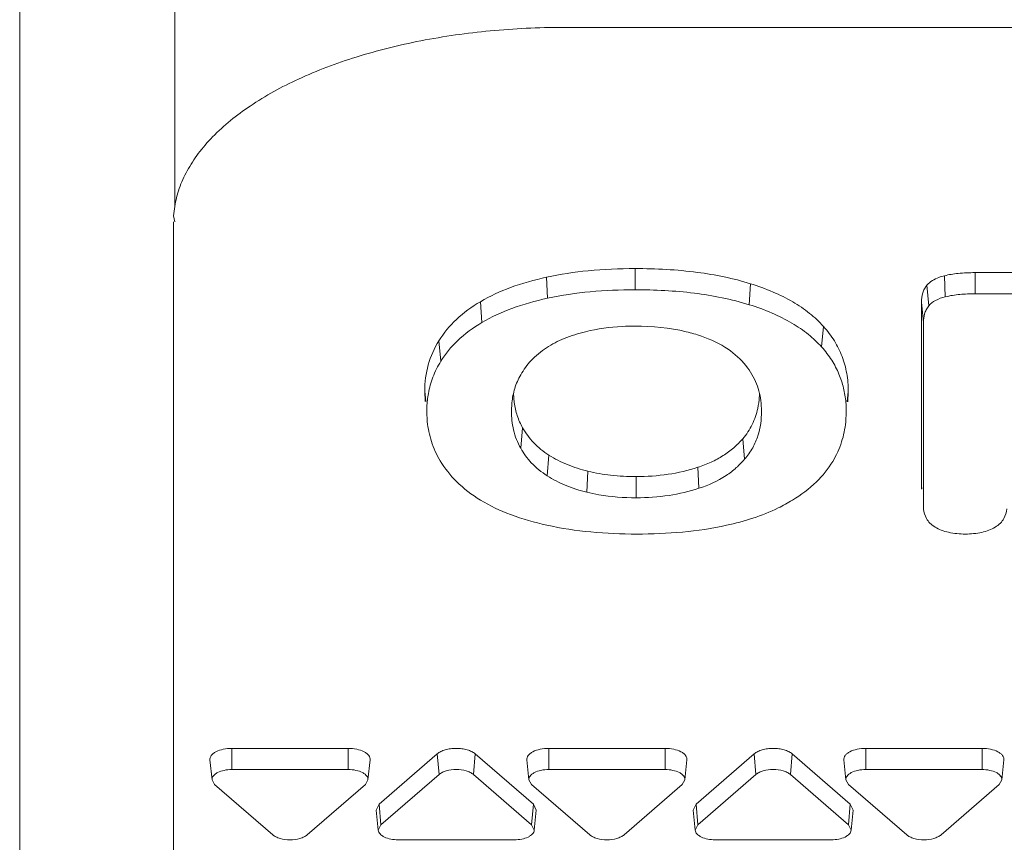
# Model space of a CAD drawing. Units: inches. Extents: x 0 to 246, y 0 to 50.
# Drawn here: x 45 to 45, y 41 to 41 of the extents above; entities that cross this region are included whole.
import ezdxf

# ---------------------------------------------------------------- set-up
doc = ezdxf.new("R2010")
doc.units = ezdxf.units.IN
doc.header["$MEASUREMENT"] = 0
doc.layers.add('CONTINUOUS1', color=7, linetype='Continuous', lineweight=20)

msp = doc.modelspace()

# ---------------------------------------------------------------- linework, layer by layer
at = {"layer": 'CONTINUOUS1'}
for p, q in [((44.7311146404309, 40.33647859751642), (44.7311146404309, 42.11516432561643)), ((44.81111464043092, 40.99673156811642), (44.81111464043092, 41.91469206441643)), ((45.45662264043092, 41.08911324401643), (45.0111146404309, 41.08911324401643)), ((44.81051334103093, 40.99183199301643), (44.81111464043092, 40.99673156811642)), ((44.81048574703091, 40.31677242581642), (44.81048574703091, 40.98879473551642)), ((44.81111464043092, 40.98879473551642), (44.81051334103093, 40.99183199301643)), ((45.04861070943092, 40.96469040331642), (45.04861070943092, 40.95377328551643)), ((45.33057875883092, 40.96259441051643), (45.22406089123091, 40.96259441051643)), ((45.22406089123091, 40.96259441051643), (45.22406089123091, 40.95167729271643)), ((45.00296019523091, 40.96024689511643), (45.00338160693092, 40.94937392351642)), ((45.10810855883092, 40.95689330991644), (45.10755100513092, 40.94605633861643)), ((45.2082353738309, 40.96100145661643), (45.2086971247309, 40.95013783881643)), ((45.19919499533093, 40.95607115481643), (45.20016289783091, 40.94547564791642)), ((45.22406089123091, 40.95167729271643), (45.33057875883092, 40.95167729271643)), ((44.96883382473091, 40.94760804851643), (44.96963547363092, 40.93687691091642)), ((45.19636622893093, 40.94733557731642), (45.19741609293091, 40.93694341281642)), ((45.19636622893093, 40.94733557731642), (45.19636622893093, 40.85276434221643)), ((45.19741609293091, 40.84237217761643), (45.19741609293091, 40.93694341281642)), ((45.14584632313093, 40.93484344901643), (45.14488743013091, 40.92423753611644)), ((44.94741872583091, 40.92746555681643), (44.94842180923091, 40.91691843601643)), ((44.94011464043091, 40.90147523301643), (44.94065803733092, 40.89609637411642)), ((44.94011464043091, 40.90147523301643), (44.94038556113092, 40.89606872701643)), ((45.15862847113091, 40.90130755461642), (45.15808231013092, 40.89590133511643)), ((45.15835661863092, 40.89587352401642), (45.15862847113091, 40.90130755461642)), ((44.98508254663092, 40.89550685331642), (44.98486746553091, 40.89108306841644)), ((44.98629589853091, 40.89559916911642), (44.98593206023092, 40.90028157531643)), ((44.94143397643093, 40.88570349001643), (44.94116450433093, 40.89108306841644)), ((45.11387564093091, 40.89108306841644), (45.11366869033093, 40.89532170151642)), ((45.15757860713092, 40.89091539001643), (45.15730820833092, 40.88550784931643)), ((44.99061297733091, 40.88252374161642), (44.98960261323091, 40.87198893651643)), ((45.10418179853092, 40.87690241361642), (45.10514494683092, 40.86630133891643)), ((45.00417753883092, 40.86844237421643), (45.00335123493092, 40.85772637701643)), ((45.02426376923091, 40.86014223891642), (45.02380575473092, 40.84927771071642)), ((45.08102257973091, 40.86215439231643), (45.08159736363091, 40.85132293841642)), ((45.0492193925309, 40.85737552841643), (45.0492193925309, 40.84645841061644)), ((45.19636622893093, 40.85276434221643), (45.19654740863091, 40.85097091991642)), ((45.19636622893093, 40.85276434221643), (45.19642881383091, 40.85096087301642)), ((45.1974778005309, 40.84060035631643), (45.19741609293091, 40.84237217761643)), ((44.84058676613093, 40.71712640391642), (44.90058676613091, 40.71712640391642)), ((44.84058676613093, 40.70620928601642), (44.84058676613093, 40.71712640391642)), ((44.90058676613091, 40.70620928601642), (44.90058676613091, 40.71712640391642)), ((44.94657271513093, 40.71430128951641), (44.91657271513093, 40.68831947541642)), ((44.94748192393091, 40.70364664831642), (44.94657271513093, 40.71430128951641)), ((44.96523568043092, 40.70364664831642), (44.9661448892309, 40.71430128951641)), ((44.99614488923091, 40.68831947541642), (44.9661448892309, 40.71430128951641)), ((45.06410976613093, 40.71712640391642), (45.00410976613092, 40.71712640391642)), ((45.00410976613092, 40.70620928601642), (45.00410976613092, 40.71712640391642)), ((45.06410976613093, 40.70620928601642), (45.06410976613093, 40.71712640391642)), ((45.11009571513092, 40.71430128951641), (45.08009571513092, 40.68831947541642)), ((45.11100492393091, 40.70364664831642), (45.11009571513092, 40.71430128951641)), ((45.12875868043092, 40.70364664831642), (45.1296678892309, 40.71430128951641)), ((45.1596678892309, 40.68831947541642), (45.1296678892309, 40.71430128951641)), ((45.22763276613092, 40.71712640391642), (45.16763276613092, 40.71712640391642)), ((45.16763276613092, 40.70620928601642), (45.16763276613092, 40.71712640391642)), ((45.22763276613092, 40.70620928601642), (45.22763276613092, 40.71712640391642)), ((44.83034971613093, 40.70082511061642), (44.82930119243092, 40.71119075761644)), ((44.91082381623092, 40.70082511061642), (44.91187233983091, 40.71119075761644)), ((44.99387271613092, 40.70082511061642), (44.99282419243092, 40.71119075761644)), ((45.07434681623091, 40.70082511061642), (45.07539533983091, 40.71119075761644)), ((45.15739571613092, 40.70082511061642), (45.15634719243091, 40.71119075761644)), ((45.23786981623091, 40.70082511061642), (45.2389183398309, 40.71119075761644)), ((44.84058676613093, 40.70620928601642), (44.90058676613091, 40.70620928601642)), ((44.94748192393091, 40.70364664831642), (44.91748192393091, 40.67766483421643)), ((44.99523568043092, 40.67766483421643), (44.96523568043092, 40.70364664831642)), ((45.06410976613093, 40.70620928601642), (45.00410976613092, 40.70620928601642)), ((45.11100492393091, 40.70364664831642), (45.08100492393091, 40.67766483421643)), ((45.15875868043092, 40.67766483421643), (45.12875868043092, 40.70364664831642)), ((45.22763276613092, 40.70620928601642), (45.16763276613092, 40.70620928601642)), ((44.83170988793091, 40.69852137271643), (44.83035306953091, 40.70082520851642)), ((44.83170988793091, 40.69852137271643), (44.86170988793091, 40.67253955861642)), ((44.87946364433093, 40.67253955861642), (44.90946364433093, 40.69852137271643)), ((44.91082046283093, 40.70082520851642), (44.90946364433093, 40.69852137271643)), ((44.99523288793092, 40.69852137271643), (44.99387606953091, 40.70082520851642)), ((44.99523288793092, 40.69852137271643), (45.02523288793091, 40.67253955861642)), ((45.04298664433092, 40.67253955861642), (45.07298664433092, 40.69852137271643)), ((45.07434346283092, 40.70082520851642), (45.07298664433092, 40.69852137271643)), ((45.15875588793092, 40.69852137271643), (45.15739906953091, 40.70082520851642)), ((45.15875588793092, 40.69852137271643), (45.18875588793092, 40.67253955861642)), ((45.20650964433092, 40.67253955861642), (45.23650964433092, 40.69852137271643)), ((45.23786646283092, 40.70082520851642), (45.23650964433092, 40.69852137271643)), ((44.9150733999309, 40.68520894811643), (44.91657271513093, 40.68831947541642)), ((44.91748192393091, 40.67766483421643), (44.91657271513093, 40.68831947541642)), ((44.99523568043092, 40.67766483421643), (44.99614488923091, 40.68831947541642)), ((44.99614488923091, 40.68831947541642), (44.99764420443091, 40.68520894811643)), ((45.07859639993092, 40.68520894811643), (45.08009571513092, 40.68831947541642)), ((45.08100492393091, 40.67766483421643), (45.08009571513092, 40.68831947541642)), ((45.15875868043092, 40.67766483421643), (45.1596678892309, 40.68831947541642)), ((45.1596678892309, 40.68831947541642), (45.16116720443092, 40.68520894811643)), ((44.91612175213091, 40.67484329661642), (44.91507322853091, 40.68520894351641)), ((44.99659585223093, 40.67484329661642), (44.99764437583092, 40.68520894351641)), ((45.0796447521309, 40.67484329661642), (45.07859622853091, 40.68520894351641)), ((45.16011885223092, 40.67484329661642), (45.16116737583091, 40.68520894351641)), ((44.91612190763091, 40.67484330081643), (44.91748192393091, 40.67766483421643)), ((44.99523568043092, 40.67766483421643), (44.99659569673092, 40.67484330081643)), ((45.07964490763091, 40.67484330081643), (45.08100492393091, 40.67766483421643)), ((45.15875868043092, 40.67766483421643), (45.16011869673092, 40.67484330081643)), ((44.92635880223092, 40.66997692091643), (44.98635880223092, 40.66997692091643)), ((45.08988180223092, 40.66997692091643), (45.14988180223092, 40.66997692091643))]:
    msp.add_line(p, q, dxfattribs=at)
msp.add_arc((45.10250641153091, 40.89095231101643), 0.0550722079, 359.9615883835995, 4.973064477900164, dxfattribs=at)
for points, knots in [([(45.0111146404309, 41.08911324401643), (44.99870769703092, 41.08911324401643), (44.97418988693092, 41.08797947571642), (44.93852119073092, 41.08293101891643), (44.90530658503091, 41.07469909211642), (44.87565891843091, 41.06357140171642), (44.85055552403092, 41.04990095561642), (44.83350793353092, 41.03625012871643), (44.82321464823092, 41.02437602601643), (44.81738647273092, 41.01543074221642), (44.81324514413092, 41.00622943811643), (44.81161399043091, 40.99987759941644), (44.81111464043092, 40.99673156811642)], [0, 0, 0, 0, 0.1585076892, 0.3130330338, 0.4595323926, 0.5948404804999999, 0.7164930651000001, 0.8233990189, 0.8716225343, 0.9167446935, 0.9593040276000001, 1, 1, 1, 1]), ([(45.04861070943092, 40.96469040331642), (45.04053712813091, 40.96469040331642), (45.02521497593092, 40.96405541491643), (45.01002958773091, 40.96179604381643), (45.00296019523091, 40.96024689511643)], [0, 0, 0, 0, 0.5273155973, 1, 1, 1, 1]), ([(45.10810855883092, 40.95689330991644), (45.09922951083091, 40.95967594941644), (45.07945072303092, 40.96366906891643), (45.05936457183093, 40.96469040331642), (45.04861070943092, 40.96469040331642)], [0, 0, 0, 0, 0.4638812147999999, 1, 1, 1, 1]), ([(45.22406089123091, 40.96259441051643), (45.2211346492309, 40.96259441051643), (45.21582041923092, 40.96237659841643), (45.2105515271309, 40.96156862451642), (45.2082353738309, 40.96100145661643)], [0, 0, 0, 0, 0.5509955463, 1, 1, 1, 1]), ([(45.00296019523091, 40.96024689511643), (44.99666166383092, 40.95886666871642), (44.98490164963091, 40.95559770241643), (44.97375788823091, 40.95051955621642), (44.96883382473091, 40.94760804851643)], [0, 0, 0, 0, 0.5298954105, 1, 1, 1, 1]), ([(45.14584632313093, 40.93484344901643), (45.14366420193092, 40.93729094291643), (45.13867735763093, 40.94194375821642), (45.1298656729309, 40.94786555861643), (45.11956474903091, 40.95294136511643), (45.11207149943091, 40.95565134851643), (45.10810855883092, 40.95689330991644)], [0, 0, 0, 0, 0.2225398384, 0.4602451215, 0.7181442065000001, 1, 1, 1, 1]), ([(45.2082353738309, 40.96100145661643), (45.20726039563091, 40.96076270881642), (45.20395769903091, 40.95978233251643), (45.20077605913092, 40.95795275961643), (45.19919499533093, 40.95607115481643)], [0, 0, 0, 0, 0.2899882053, 1, 1, 1, 1]), ([(45.00338160693092, 40.94937392351642), (45.01067707993091, 40.95097261431641), (45.02573209233091, 40.95316861271642), (45.04091012283091, 40.95377328551643), (45.04861070943092, 40.95377328551643)], [0, 0, 0, 0, 0.4923528076, 1, 1, 1, 1]), ([(45.04861070943092, 40.95377328551643), (45.05882467273092, 40.95377328551643), (45.07871392743091, 40.95280493501642), (45.09833685743091, 40.94894399621643), (45.10755100513092, 40.94605633861643)], [0, 0, 0, 0, 0.5140393662, 1, 1, 1, 1]), ([(45.19919499533093, 40.95607115481643), (45.19871945653092, 40.95550522191643), (45.19787338283091, 40.95426452521642), (45.19665589213092, 40.95137721811642), (45.19636622893093, 40.94896329261643), (45.19636622893093, 40.94733557731642)], [0, 0, 0, 0, 0.2371339386, 0.4778323155, 1, 1, 1, 1]), ([(45.2086971247309, 40.95013783881643), (45.21115795023091, 40.95074043341643), (45.21628282383092, 40.95148130531643), (45.22143898103091, 40.95167729271643), (45.22406089123091, 40.95167729271643)], [0, 0, 0, 0, 0.4914286047, 1, 1, 1, 1]), ([(44.96883382473091, 40.94760804851643), (44.96440282463091, 40.94498808001643), (44.95632523453092, 40.93916093351643), (44.94990251373092, 40.93148548021642), (44.94741872583091, 40.92746555681643)], [0, 0, 0, 0, 0.5213848772, 1, 1, 1, 1]), ([(44.96963547363092, 40.93687691091642), (44.97452225833091, 40.93976637651642), (44.98554397333091, 40.94478449691643), (44.99717331633092, 40.94801347211643), (45.00338160693092, 40.94937392351642)], [0, 0, 0, 0, 0.4718066652, 1, 1, 1, 1]), ([(45.20016289783091, 40.94547564791642), (45.20109800033092, 40.94658850191642), (45.20377844663092, 40.94862880931643), (45.20692106633091, 40.94970292661642), (45.2086971247309, 40.95013783881643)], [0, 0, 0, 0, 0.4428773640999999, 1, 1, 1, 1]), ([(45.10755100513092, 40.94605633861643), (45.1115261599309, 40.94481054931643), (45.11905855623091, 40.94208171701642), (45.12934972463091, 40.93697520841643), (45.13798980943092, 40.93109932771642), (45.14281122733091, 40.92656623071642), (45.14488743013091, 40.92423753611644)], [0, 0, 0, 0, 0.2857465159, 0.5484555337, 0.7859988227, 1, 1, 1, 1]), ([(45.19741609293091, 40.93694341281642), (45.19741609293091, 40.93840008371643), (45.19766042193091, 40.94064526671642), (45.19875240163093, 40.94350339201642), (45.1996328219309, 40.94484481091644), (45.20016289783091, 40.94547564791642)], [0, 0, 0, 0, 0.4785866907, 0.7292842573999999, 1, 1, 1, 1]), ([(44.94842180923091, 40.91691843601643), (44.95080077473092, 40.92076870811643), (44.95711825663092, 40.92839887931643), (44.96511152063091, 40.93420198111642), (44.96963547363092, 40.93687691091642)], [0, 0, 0, 0, 0.462701516, 1, 1, 1, 1]), ([(45.02304491513091, 40.93213386891642), (45.01929047903091, 40.93122369881642), (45.01231807533092, 40.92902475311642), (45.00579076053091, 40.92569472121642), (45.00292611563091, 40.92383141991643)], [0, 0, 0, 0, 0.5306204171, 1, 1, 1, 1]), ([(45.04861070943092, 40.93503700901643), (45.04641066583092, 40.93503700901643), (45.03782619573091, 40.93481338171642), (45.02925274913092, 40.93363880471642), (45.02304491513091, 40.93213386891642)], [0, 0, 0, 0, 0.2561857062, 1, 1, 1, 1]), ([(45.08283540183091, 40.92983018231642), (45.08026091633091, 40.93071671711643), (45.06912995973092, 40.93393020721642), (45.05745839623093, 40.93503700901643), (45.04861070943092, 40.93503700901643)], [0, 0, 0, 0, 0.2353262502, 1, 1, 1, 1]), ([(45.15862847113091, 40.90130755461642), (45.15862847113091, 40.90442146901643), (45.15813105413092, 40.91055621771642), (45.1557064004309, 40.91940470131642), (45.15162506343093, 40.92761707401642), (45.14791596123091, 40.93252211761643), (45.14584632313093, 40.93484344901643)], [0, 0, 0, 0, 0.2546098086, 0.5002090588, 0.7457118112000001, 1, 1, 1, 1]), ([(44.94741872583091, 40.92746555681643), (44.94503886603091, 40.92361383741643), (44.94128639023091, 40.91518269071642), (44.94011464043091, 40.90603638861643), (44.94011464043091, 40.90147523301643)], [0, 0, 0, 0, 0.4981559163, 1, 1, 1, 1]), ([(45.10579623113092, 40.91464680741643), (45.10319523053091, 40.91790755151644), (45.09616797223092, 40.92420006161643), (45.08765595823091, 40.92817020351643), (45.08283540183091, 40.92983018231642)], [0, 0, 0, 0, 0.4499799957, 1, 1, 1, 1]), ([(45.00292611563091, 40.92383141991643), (45.00003424203091, 40.92195040791643), (44.99500055903091, 40.91778055091643), (44.99113112193091, 40.91253142861643), (44.98962590043091, 40.90992497091642)], [0, 0, 0, 0, 0.534052303, 1, 1, 1, 1]), ([(45.14488743013091, 40.92423753611644), (45.14679715673093, 40.92209556341643), (45.15018047783092, 40.91767038481643), (45.15396568173092, 40.91048756201641), (45.15636256703091, 40.90315429731643), (45.15715547683091, 40.89818642681642), (45.15737130353092, 40.89572637791642)], [0, 0, 0, 0, 0.2719860148, 0.5252258763000001, 0.7659434626, 1, 1, 1, 1]), ([(44.94198812763092, 40.90028504461642), (44.94251377873091, 40.90314500661643), (44.94412914433092, 40.90893259601643), (44.94681179193091, 40.91431267951643), (44.94842180923091, 40.91691843601643)], [0, 0, 0, 0, 0.4870071477, 1, 1, 1, 1]), ([(45.1136653630309, 40.89532161721642), (45.11332612013091, 40.89867202751643), (45.11171201193092, 40.90561744041642), (45.10807999473091, 40.91178376761643), (45.10579623113092, 40.91464680741643)], [0, 0, 0, 0, 0.4790339606, 1, 1, 1, 1]), ([(44.98962590043091, 40.90992497091642), (44.98832800973092, 40.90767752941642), (44.98629987653091, 40.90297684631642), (44.98533469783091, 40.89796635541643), (44.98508587203092, 40.89550676921642)], [0, 0, 0, 0, 0.5121507779, 1, 1, 1, 1]), ([(44.94116450433093, 40.89108306841644), (44.94116450433093, 40.89185090741643), (44.94122991523092, 40.89493235331642), (44.94156981243093, 40.89800907611642), (44.94198812763092, 40.90028504461642)], [0, 0, 0, 0, 0.2491422074, 1, 1, 1, 1]), ([(44.99061297733091, 40.88252374161642), (44.98948518803091, 40.88452101691642), (44.98760954653092, 40.88877155311643), (44.98660293603091, 40.89330203681642), (44.98629589853091, 40.89559916911642)], [0, 0, 0, 0, 0.4974117409, 1, 1, 1, 1]), ([(45.11281400833091, 40.90040206081642), (45.11279908163091, 40.89972594101643), (45.11268457313092, 40.89708024251642), (45.11233215683092, 40.89444291921643), (45.11191944183092, 40.89251475481643)], [0, 0, 0, 0, 0.2553824826, 1, 1, 1, 1]), ([(44.98486746553091, 40.89108306841644), (44.98486746553091, 40.88785378071643), (44.9855214692309, 40.88120857731643), (44.9879385308309, 40.87493596821642), (44.98960261323091, 40.87198893651643)], [0, 0, 0, 0, 0.4882733573, 1, 1, 1, 1]), ([(45.11191944183092, 40.89251475481643), (45.11131022233091, 40.88966853991643), (45.10941460223093, 40.88405535591642), (45.1061119346309, 40.87912724351642), (45.10418179853092, 40.87690241361642)], [0, 0, 0, 0, 0.4970372615999999, 1, 1, 1, 1]), ([(45.10514494683092, 40.86630133891643), (45.10673864143091, 40.86813835921643), (45.10945668383091, 40.87199955871642), (45.11300808283092, 40.88024673301643), (45.11387564093091, 40.88683135631643), (45.11387564093091, 40.89108306841644)], [0, 0, 0, 0, 0.2723022064, 0.523946486, 1, 1, 1, 1]), ([(44.94809806703093, 40.86548999101643), (44.94622431693092, 40.86863706711642), (44.94323085803092, 40.87519453761644), (44.94178225193092, 40.88224576071643), (44.94143245303091, 40.88570345151643)], [0, 0, 0, 0, 0.5131208838, 1, 1, 1, 1]), ([(45.15730942853092, 40.88550781841643), (45.15695738433091, 40.88202779351641), (45.15549652933092, 40.87492916001642), (45.15247080163091, 40.86833236271642), (45.15057690213091, 40.86516771931642)], [0, 0, 0, 0, 0.4867601775, 1, 1, 1, 1]), ([(45.00417753883092, 40.86844237421643), (45.00134577793092, 40.87024892811642), (44.9961666804309, 40.87440141241643), (44.99219059093092, 40.87972984321642), (44.99061297733091, 40.88252374161642)], [0, 0, 0, 0, 0.5114506277, 1, 1, 1, 1]), ([(45.10418179853092, 40.87690241361642), (45.10273709393091, 40.87523713121642), (45.09955967453091, 40.87206411711642), (45.09404762003091, 40.86800653831642), (45.08782269653092, 40.86463979281643), (45.08334146933092, 40.86291298601643), (45.08102257973091, 40.86215439231643)], [0, 0, 0, 0, 0.2380549462, 0.4828166158, 0.7365480014, 1, 1, 1, 1]), ([(44.98960261323091, 40.87198893651643), (44.9911219334309, 40.86929827371642), (44.99511076413093, 40.86388114861643), (45.0003464006309, 40.85964334501642), (45.00335123493092, 40.85772637701643)], [0, 0, 0, 0, 0.4643643819, 1, 1, 1, 1]), ([(44.9688477890309, 40.84526312941642), (44.96439997123092, 40.84799727021642), (44.95655250173091, 40.85391343441643), (44.95040541953092, 40.86161465371643), (44.94809806703093, 40.86548999101643)], [0, 0, 0, 0, 0.5365193548, 1, 1, 1, 1]), ([(45.02426376923091, 40.86014223891642), (45.0206617106309, 40.86101546931641), (45.01369870813092, 40.86320492241643), (45.00718131843091, 40.86652607891642), (45.00417753883092, 40.86844237421643)], [0, 0, 0, 0, 0.5098637522999999, 1, 1, 1, 1]), ([(45.08159736363091, 40.85132293841642), (45.08649635393091, 40.85292557761642), (45.09332076353091, 40.85602189891642), (45.10081648393093, 40.86173912351643), (45.10381501593092, 40.86476835381643), (45.10514494683092, 40.86630133891643)], [0, 0, 0, 0, 0.5482579317, 0.7841340381999999, 1, 1, 1, 1]), ([(45.15057690213091, 40.86516771931642), (45.1482717948309, 40.86131596121643), (45.14208288463091, 40.85368931961642), (45.13422073823092, 40.84786509681642), (45.12977603853092, 40.84515738971643)], [0, 0, 0, 0, 0.4630832176, 1, 1, 1, 1]), ([(45.0492193925309, 40.85737552841643), (45.04481449883092, 40.85737552841643), (45.03642047903092, 40.85778181301643), (45.02813135163092, 40.85920463871642), (45.02426376923091, 40.86014223891642)], [0, 0, 0, 0, 0.5253613659, 1, 1, 1, 1]), ([(45.08102257973091, 40.86215439231643), (45.07600979963091, 40.86051452831643), (45.06547440903093, 40.85807285681642), (45.05469952223091, 40.85737552841643), (45.0492193925309, 40.85737552841643)], [0, 0, 0, 0, 0.4904254347999999, 1, 1, 1, 1]), ([(45.00335123493092, 40.85772637701643), (45.00628337513091, 40.85585578491643), (45.01290378583091, 40.85245136011642), (45.01999200143091, 40.85020226131643), (45.02380575473092, 40.84927771071642)], [0, 0, 0, 0, 0.469859789, 1, 1, 1, 1]), ([(45.0492193925309, 40.84645841061644), (45.05487246113093, 40.84645841061644), (45.0658421126309, 40.84718634211643), (45.07656444063092, 40.84967648501643), (45.08159736363091, 40.85132293841642)], [0, 0, 0, 0, 0.5163347954, 1, 1, 1, 1]), ([(45.00309791093092, 40.83230960961643), (44.99676679613091, 40.83371646641643), (44.98493967173091, 40.83703802771643), (44.97375630213092, 40.84224579221643), (44.9688477890309, 40.84526312941642)], [0, 0, 0, 0, 0.5295488473, 1, 1, 1, 1]), ([(45.02380575473092, 40.84927771071642), (45.02581111713091, 40.84879156001642), (45.03417522223093, 40.84706588621643), (45.04274772973092, 40.84645841061644), (45.0492193925309, 40.84645841061644)], [0, 0, 0, 0, 0.241760024, 1, 1, 1, 1]), ([(45.12977603853092, 40.84515738971643), (45.12741443353092, 40.84371870201642), (45.11671255923092, 40.83792922841643), (45.10496570303091, 40.83424949541643), (45.09580339803092, 40.83221896401642)], [0, 0, 0, 0, 0.227599738, 1, 1, 1, 1]), ([(45.20340624123092, 40.83130926261643), (45.20243049073092, 40.83188526941643), (45.20073113073092, 40.83317180841642), (45.19839684663093, 40.83622956621642), (45.19767336923091, 40.83890806691642), (45.19750202573091, 40.84060096931643)], [0, 0, 0, 0, 0.2978700465, 0.5526876353, 1, 1, 1, 1]), ([(45.24042695403092, 40.84065660921642), (45.24025300273091, 40.83893652711643), (45.23949409633092, 40.83621281541642), (45.23708164633091, 40.83312590991642), (45.23533611273091, 40.83182930641642), (45.23433559453092, 40.83124852251643)], [0, 0, 0, 0, 0.4462328275, 0.7014018733, 1, 1, 1, 1]), ([(45.04952372063092, 40.82772213691644), (45.04161481203091, 40.82772213691644), (45.0260323046309, 40.82836080071642), (45.01057990043091, 40.83064701341642), (45.00309791093092, 40.83230960961643)], [0, 0, 0, 0, 0.5078473421, 1, 1, 1, 1]), ([(45.09580339803092, 40.83221896401642), (45.08834364343092, 40.83056574831642), (45.07293562783092, 40.82832100851643), (45.05740481683092, 40.82772213691644), (45.04952372063092, 40.82772213691644)], [0, 0, 0, 0, 0.4922578057, 1, 1, 1, 1]), ([(45.21903931643091, 40.82772213691644), (45.21613926013092, 40.82772213691644), (45.21188212753091, 40.82806568931642), (45.20668827363092, 40.82961603751642), (45.2044229954309, 40.83070905041643), (45.20340624123092, 40.83130926261643)], [0, 0, 0, 0, 0.5368218536, 0.781444397, 1, 1, 1, 1]), ([(45.23433559453092, 40.83124852251643), (45.23333398483091, 40.83066710501643), (45.23111513503092, 40.82960181251642), (45.22603820383092, 40.82807002201642), (45.2218754329309, 40.82772213691644), (45.21903931643091, 40.82772213691644)], [0, 0, 0, 0, 0.2190977531, 0.4634574865, 1, 1, 1, 1]), ([(44.82930242893092, 40.71119080021643), (44.82926203283093, 40.71157169921642), (44.82935206833092, 40.71239220911642), (44.82997898873093, 40.71353213251643), (44.83102339593093, 40.71455808111642), (44.83302972453092, 40.71581261411643), (44.83627891083091, 40.71685153131642), (44.83909512973092, 40.71712640391642), (44.84058676613093, 40.71712640391642)], [0, 0, 0, 0, 0.08249471530000001, 0.1719738586, 0.2750422647, 0.3945522735, 0.6787445555, 1, 1, 1, 1]), ([(44.90058676613091, 40.71712640391642), (44.90207840263092, 40.71712640391642), (44.90489462153091, 40.71685153131642), (44.90814380783091, 40.71581261411643), (44.91015013633093, 40.71455808111642), (44.91119454363091, 40.71353213251643), (44.91182146403092, 40.71239220911642), (44.91191149953092, 40.71157169921642), (44.91187110343093, 40.71119080021643)], [0, 0, 0, 0, 0.3212554445, 0.6054477265, 0.7249577353, 0.8280261414, 0.9175052847, 1, 1, 1, 1]), ([(44.94657271513093, 40.71430128951641), (44.94711142293092, 40.71476784301643), (44.94844713633093, 40.71559148171642), (44.95077770893091, 40.71646308581643), (44.95347661313092, 40.71700291921643), (44.95635880223092, 40.71718969011643), (44.95924099123091, 40.71700291921643), (44.96193989543092, 40.71646308581643), (44.9642704680309, 40.71559148171642), (44.96560618143091, 40.71476784301643), (44.9661448892309, 40.71430128951641)], [0, 0, 0, 0, 0.1031490448, 0.2243581658, 0.3587327754, 0.5, 0.6412672246, 0.7756418342, 0.8968509551999999, 1, 1, 1, 1]), ([(44.99282542893091, 40.71119080021643), (44.99278503283092, 40.71157169921642), (44.99287506833092, 40.71239220911642), (44.99350198873093, 40.71353213251643), (44.99454639593093, 40.71455808111642), (44.99655272453091, 40.71581261411643), (44.99980191083093, 40.71685153131642), (45.00261812973092, 40.71712640391642), (45.00410976613092, 40.71712640391642)], [0, 0, 0, 0, 0.08249471530000001, 0.1719738586, 0.2750422647, 0.3945522735, 0.6787445555, 1, 1, 1, 1]), ([(45.06410976613093, 40.71712640391642), (45.06560140263092, 40.71712640391642), (45.06841762153091, 40.71685153131642), (45.07166680783091, 40.71581261411643), (45.07367313633092, 40.71455808111642), (45.07471754363091, 40.71353213251643), (45.07534446403092, 40.71239220911642), (45.07543449953091, 40.71157169921642), (45.07539410343092, 40.71119080021643)], [0, 0, 0, 0, 0.3212554445, 0.6054477265, 0.7249577353, 0.8280261414, 0.9175052847, 1, 1, 1, 1]), ([(45.11009571513092, 40.71430128951641), (45.11063442293091, 40.71476784301643), (45.11197013633092, 40.71559148171642), (45.11430070893091, 40.71646308581643), (45.11699961313091, 40.71700291921643), (45.11988180223092, 40.71718969011643), (45.12276399123091, 40.71700291921643), (45.12546289543091, 40.71646308581643), (45.12779346803092, 40.71559148171642), (45.12912918143091, 40.71476784301643), (45.1296678892309, 40.71430128951641)], [0, 0, 0, 0, 0.1031490448, 0.2243581658, 0.3587327754, 0.5, 0.6412672246, 0.7756418342, 0.8968509551999999, 1, 1, 1, 1]), ([(45.15634842893091, 40.71119080021643), (45.15630803283092, 40.71157169921642), (45.15639806833092, 40.71239220911642), (45.15702498873092, 40.71353213251643), (45.15806939593092, 40.71455808111642), (45.16007572453093, 40.71581261411643), (45.16332491083092, 40.71685153131642), (45.16614112973092, 40.71712640391642), (45.16763276613092, 40.71712640391642)], [0, 0, 0, 0, 0.08249471530000001, 0.1719738586, 0.2750422647, 0.3945522735, 0.6787445555, 1, 1, 1, 1]), ([(45.22763276613092, 40.71712640391642), (45.22912440263092, 40.71712640391642), (45.23194062153091, 40.71685153131642), (45.23518980783091, 40.71581261411643), (45.23719613633092, 40.71455808111642), (45.23824054363091, 40.71353213251643), (45.23886746403092, 40.71239220911642), (45.23895749953091, 40.71157169921642), (45.23891710343092, 40.71119080021643)], [0, 0, 0, 0, 0.3212554445, 0.6054477265, 0.7249577353, 0.8280261414, 0.9175052847, 1, 1, 1, 1]), ([(44.83035083763092, 40.70082514931642), (44.83031419473092, 40.70117065971642), (44.83039586523091, 40.70191493741643), (44.83096453943092, 40.70294895241642), (44.83191191263091, 40.70387958191642), (44.83373183653092, 40.70501755831643), (44.83667914643091, 40.70595995141642), (44.83923371513092, 40.70620928601642), (44.84058676613093, 40.70620928601642)], [0, 0, 0, 0, 0.08249471530000001, 0.1719738586, 0.2750422647, 0.3945522735, 0.6787445555, 1, 1, 1, 1]), ([(44.90058676613091, 40.70620928601642), (44.90193981723091, 40.70620928601642), (44.9044943859309, 40.70595995141642), (44.90744169583091, 40.70501755831643), (44.90926161973091, 40.70387958191642), (44.91020899293092, 40.70294895241642), (44.91077766713092, 40.70191493741643), (44.91085933763092, 40.70117065971642), (44.91082269473092, 40.70082514931642)], [0, 0, 0, 0, 0.3212554445, 0.6054477265, 0.7249577353, 0.8280261414, 0.9175052847, 1, 1, 1, 1]), ([(44.94748192393091, 40.70364664831642), (44.94797058143091, 40.70406985511643), (44.94918205303092, 40.70481741861643), (44.95212579043091, 40.70591460191642), (44.95635880223092, 40.70641381641641), (44.96059181393092, 40.70591460191642), (44.96353555133091, 40.70481741861643), (44.96474702293092, 40.70406985511643), (44.96523568043092, 40.70364664831642)], [0, 0, 0, 0, 0.1032847126, 0.2246532551, 0.5, 0.7753467449, 0.8967152874, 1, 1, 1, 1]), ([(44.99387383763091, 40.70082514931642), (44.99383719473092, 40.70117065971642), (44.99391886523092, 40.70191493741643), (44.99448753943092, 40.70294895241642), (44.99543491263093, 40.70387958191642), (44.99725483653091, 40.70501755831643), (45.00020214643091, 40.70595995141642), (45.00275671513091, 40.70620928601642), (45.00410976613092, 40.70620928601642)], [0, 0, 0, 0, 0.08249471530000001, 0.1719738586, 0.2750422647, 0.3945522735, 0.6787445555, 1, 1, 1, 1]), ([(45.06410976613093, 40.70620928601642), (45.06546281723091, 40.70620928601642), (45.06801738593091, 40.70595995141642), (45.07096469583091, 40.70501755831643), (45.07278461973091, 40.70387958191642), (45.07373199293092, 40.70294895241642), (45.07430066713091, 40.70191493741643), (45.07438233763092, 40.70117065971642), (45.07434569473092, 40.70082514931642)], [0, 0, 0, 0, 0.3212554445, 0.6054477265, 0.7249577353, 0.8280261414, 0.9175052847, 1, 1, 1, 1]), ([(45.11100492393091, 40.70364664831642), (45.11149358143091, 40.70406985511643), (45.11270505303092, 40.70481741861643), (45.11564879043091, 40.70591460191642), (45.11988180223092, 40.70641381641641), (45.12411481393092, 40.70591460191642), (45.1270585513309, 40.70481741861643), (45.12827002293092, 40.70406985511643), (45.12875868043092, 40.70364664831642)], [0, 0, 0, 0, 0.1032847126, 0.2246532551, 0.5, 0.7753467449, 0.8967152874, 1, 1, 1, 1]), ([(45.15739683763091, 40.70082514931642), (45.15736019473091, 40.70117065971642), (45.15744186523092, 40.70191493741643), (45.15801053943092, 40.70294895241642), (45.15895791263092, 40.70387958191642), (45.16077783653093, 40.70501755831643), (45.16372514643091, 40.70595995141642), (45.16627971513093, 40.70620928601642), (45.16763276613092, 40.70620928601642)], [0, 0, 0, 0, 0.08249471530000001, 0.1719738586, 0.2750422647, 0.3945522735, 0.6787445555, 1, 1, 1, 1]), ([(45.22763276613092, 40.70620928601642), (45.22898581723091, 40.70620928601642), (45.23154038593093, 40.70595995141642), (45.23448769583091, 40.70501755831643), (45.23630761973091, 40.70387958191642), (45.23725499293091, 40.70294895241642), (45.23782366713091, 40.70191493741643), (45.23790533763092, 40.70117065971642), (45.23786869473092, 40.70082514931642)], [0, 0, 0, 0, 0.3212554445, 0.6054477265, 0.7249577353, 0.8280261414, 0.9175052847, 1, 1, 1, 1]), ([(44.87946364433093, 40.67253955861642), (44.87897498693091, 40.67211635181641), (44.87776351533093, 40.67136878831641), (44.87481977793091, 40.67027160501642), (44.87058676613093, 40.66977239051643), (44.8663537544309, 40.67027160501642), (44.86341001703092, 40.67136878831641), (44.86219854533091, 40.67211635181641), (44.86170988793091, 40.67253955861642)], [0, 0, 0, 0, 0.1032847126, 0.2246532551, 0.5, 0.7753467449, 0.8967152874, 1, 1, 1, 1]), ([(44.92635880223092, 40.66997692091643), (44.92508695473092, 40.66997692091643), (44.92266783243092, 40.67020058001643), (44.91985234683092, 40.67103837261644), (44.91804613863091, 40.67205197151642), (44.91704725843091, 40.67288719591642), (44.91637058303091, 40.67381760841643), (44.91615490493091, 40.67451047141643), (44.91612139063092, 40.67484328781643)], [0, 0, 0, 0, 0.3146724808, 0.5975386377, 0.7188592356999999, 0.8249723044, 0.9172402232, 1, 1, 1, 1]), ([(44.99659621373091, 40.67484328781643), (44.99656269943092, 40.67451047141643), (44.99634702133092, 40.67381760841643), (44.99567034593092, 40.67288719591642), (44.99467146573092, 40.67205197151642), (44.99286525753091, 40.67103837261644), (44.99004977193091, 40.67020058001643), (44.98763064963092, 40.66997692091643), (44.98635880223092, 40.66997692091643)], [0, 0, 0, 0, 0.0827597768, 0.1750276956, 0.2811407643, 0.4024613623, 0.6853275192, 1, 1, 1, 1]), ([(45.04298664433092, 40.67253955861642), (45.04249798693091, 40.67211635181641), (45.04128651533092, 40.67136878831641), (45.03834277793091, 40.67027160501642), (45.03410976613092, 40.66977239051643), (45.02987675443092, 40.67027160501642), (45.02693301703091, 40.67136878831641), (45.02572154533091, 40.67211635181641), (45.02523288793091, 40.67253955861642)], [0, 0, 0, 0, 0.1032847126, 0.2246532551, 0.5, 0.7753467449, 0.8967152874, 1, 1, 1, 1]), ([(45.08988180223092, 40.66997692091643), (45.08860995473093, 40.66997692091643), (45.08619083243092, 40.67020058001643), (45.08337534683092, 40.67103837261644), (45.08156913863091, 40.67205197151642), (45.08057025843091, 40.67288719591642), (45.07989358303091, 40.67381760841643), (45.0796779049309, 40.67451047141643), (45.07964439063092, 40.67484328781643)], [0, 0, 0, 0, 0.3146724808, 0.5975386377, 0.7188592356999999, 0.8249723044, 0.9172402232, 1, 1, 1, 1]), ([(45.16011921373091, 40.67484328781643), (45.16008569943092, 40.67451047141643), (45.15987002133092, 40.67381760841643), (45.15919334593092, 40.67288719591642), (45.15819446573092, 40.67205197151642), (45.15638825753091, 40.67103837261644), (45.15357277193091, 40.67020058001643), (45.15115364963091, 40.66997692091643), (45.14988180223092, 40.66997692091643)], [0, 0, 0, 0, 0.0827597768, 0.1750276956, 0.2811407643, 0.4024613623, 0.6853275192, 1, 1, 1, 1]), ([(45.20650964433092, 40.67253955861642), (45.20602098693091, 40.67211635181641), (45.20480951533092, 40.67136878831641), (45.20186577793091, 40.67027160501642), (45.19763276613092, 40.66977239051643), (45.19339975443091, 40.67027160501642), (45.19045601703091, 40.67136878831641), (45.18924454533091, 40.67211635181641), (45.18875588793092, 40.67253955861642)], [0, 0, 0, 0, 0.1032847126, 0.2246532551, 0.5, 0.7753467449, 0.8967152874, 1, 1, 1, 1])]:
    msp.add_open_spline(points, degree=3, knots=knots, dxfattribs=at)

doc.saveas('drawing.dxf')
